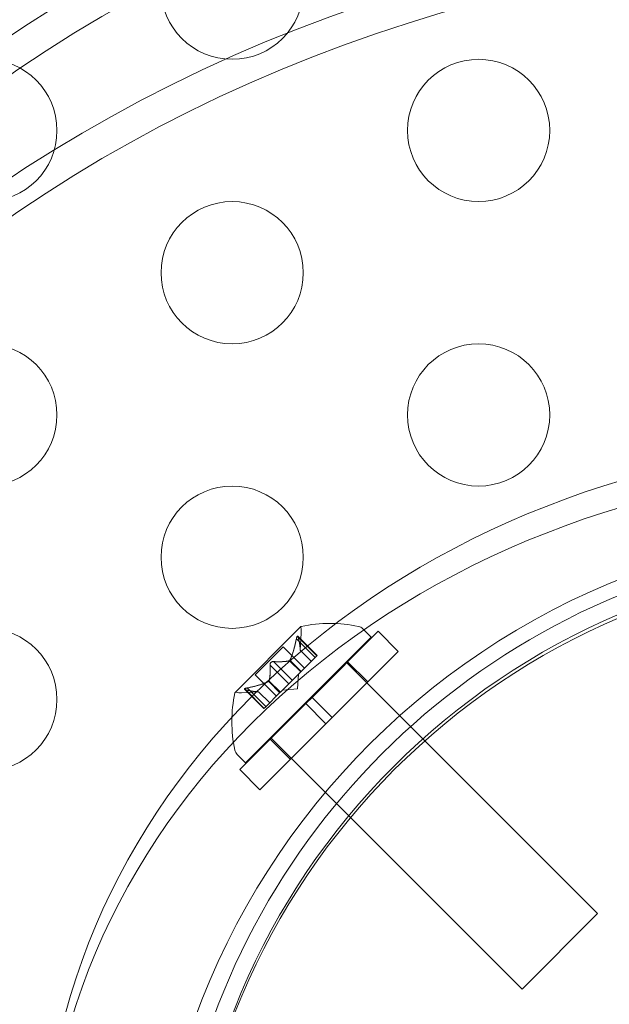
# Model space of a CAD drawing. Extents: x -38 to 662, y -370 to 212.
# Drawn here: x 479 to 481, y -175 to -171 of the extents above; entities that cross this region are included whole.
import ezdxf

# ---------------------------------------------------------------- set-up
doc = ezdxf.new("R2010")
doc.units = 0
doc.header["$MEASUREMENT"] = 0
doc.header["$PDMODE"] = 64
doc.styles.get("Standard").update_dxf_attribs({"font": 'Helvetica LT 57 Condensed_0.ttf'})
doc.dimstyles.new('FEET-METERS', dxfattribs={"dimtxt": 10, "dimasz": 7, "dimexe": 3, "dimexo": 3, "dimgap": 3, "dimtad": 0, "dimtoh": 1, "dimdec": 1, "dimzin": 3, "dimdsep": 46, "dimlunit": 4, "dimtxsty": 'Standard', "dimcen": 0.09, "dimadec": 0, "dimazin": 0, "dimtfac": 2, "dimtdec": 1, "dimtofl": 0, "dimtmove": 0, "dimatfit": 3, "dimfxl": 1, "dimfrac": 2, "dimtolj": 1, "dimtzin": 3, "dimarcsym": 0})

# ---------------------------------------------------------------- blocks, each defined once
blk = doc.blocks.new('*D87')
at = {"color": 0, "lineweight": -2, "transparency": 16777216}
for p, q in [((555.0129, 126.904), (256.1064, 126.904)), ((259.1064, 119.904), (259.1064, -56.0352)), ((259.1064, -297.2536), (259.1064, -148.7719)), ((424.4865, -304.2536), (256.1064, -304.2536))]:
    blk.add_line(p, q, dxfattribs=at)
at = {"color": 0, "lineweight": 0, "transparency": 16777216}
for points in [[(257.9398, 119.904), (260.2731, 119.904), (259.1064, 126.904)], [(257.9398, -297.2536), (260.2731, -297.2536), (259.1064, -304.2536)]]:
    blk.add_solid(points, dxfattribs=at)
at = {"layer": 'DEFPOINTS', "color": 0, "lineweight": 0, "transparency": 16777216}
for p in [(558.0129, 126.904), (259.1064, -304.2536), (427.4865, -304.2536)]:
    blk.add_point(p, dxfattribs=at)
at = {"color": 0, "lineweight": 0, "transparency": 16777216, "insert": (259.1064, -102.4035), "char_height": 10, "attachment_point": 5, "rotation": 90}
blk.add_mtext('\\A1;35\'-11" [11.0M]', dxfattribs=at)
blk = doc.blocks.new('new block')
at = {"color": 0, "linetype": 'Continuous', "lineweight": 0}
for p, q in [((479.786, -173.5612), (479.5547, -173.7924)), ((479.7832, -173.6437), (479.7873, -173.5841)), ((479.8252, -173.8096), (480.0573, -173.5776)), ((480.033, -173.5976), (480.0041, -173.5687)), ((480.128, -173.6483), (480.0573, -173.5776)), ((479.5911, -174.0395), (480.033, -173.5976)), ((479.77, -173.6038), (479.8358, -173.6696)), ((479.7749, -173.5946), (479.8429, -173.6625)), ((479.7762, -173.5977), (479.8419, -173.6635)), ((479.6255, -173.7302), (479.7237, -173.6319)), ((479.7237, -173.6319), (479.7986, -173.7068)), ((479.7832, -173.6434), (479.8226, -173.6828)), ((479.7832, -173.6437), (479.8225, -173.6829)), ((479.896, -173.8803), (480.128, -173.6483)), ((479.6898, -173.684), (479.7556, -173.7498)), ((479.7458, -173.6808), (479.7852, -173.7202)), ((479.7474, -173.6792), (479.7869, -173.7186)), ((479.8358, -173.6696), (479.7869, -173.7186)), ((479.8358, -173.6696), (479.8429, -173.6625)), ((479.9446, -173.6859), (480.8285, -174.5698)), ((480.021, -173.7553), (479.9503, -173.6846)), ((479.6776, -173.6963), (479.7434, -173.7621)), ((479.7847, -173.7208), (479.7551, -173.7503)), ((479.7869, -173.7186), (479.7847, -173.7208)), ((479.6255, -173.7302), (479.7003, -173.8051)), ((479.6727, -173.7539), (479.7121, -173.7933)), ((479.6743, -173.7523), (479.7137, -173.7917)), ((479.7434, -173.7621), (479.7551, -173.7503)), ((479.7738, -173.7803), (479.7774, -173.728)), ((479.6372, -173.7897), (479.5776, -173.7938)), ((479.5881, -173.7814), (479.6561, -173.8494)), ((479.5912, -173.7826), (479.657, -173.8484)), ((479.5973, -173.7765), (479.6631, -173.8423)), ((479.637, -173.7897), (479.6764, -173.8291)), ((479.6372, -173.7897), (479.6765, -173.829)), ((479.7112, -173.7942), (479.6623, -173.8432)), ((479.7137, -173.7917), (479.7112, -173.7942)), ((479.7434, -173.7621), (479.7137, -173.7917)), ((479.7738, -173.7803), (479.7216, -173.7839)), ((479.8252, -173.8096), (479.8031, -173.8317)), ((479.896, -173.8803), (479.8252, -173.8096)), ((479.5711, -174.0637), (479.8031, -173.8317)), ((479.6561, -173.8494), (479.6623, -173.8432)), ((479.8739, -173.9024), (479.8031, -173.8317)), ((479.896, -173.8803), (479.8739, -173.9024)), ((479.6418, -174.1345), (479.8739, -173.9024)), ((479.7488, -174.0275), (479.6781, -173.9568)), ((479.6795, -173.9511), (480.5634, -174.835)), ((479.5911, -174.0395), (479.5622, -174.0106)), ((479.6418, -174.1345), (479.5711, -174.0637)), ((480.5634, -174.835), (480.8285, -174.5698))]:
    blk.add_line(p, q, dxfattribs=at)
for centre, radius in [((479.5445, -171.3171), 0.25), ((478.6785, -171.8171), 0.25), ((480.4106, -171.8171), 0.25), ((479.5445, -172.3171), 0.25), ((478.6785, -172.8171), 0.25), ((480.4106, -172.8171), 0.25), ((479.5445, -173.3171), 0.25), ((481.88, -175.82), 2.5), ((481.88, -175.82), 2.5), ((478.6785, -173.8171), 0.25)]:
    blk.add_circle(centre, radius, dxfattribs=at)
for centre, radius, start, end in [((481.8821, -175.8171), 2.56, 98.4233, 171.5768), ((481.8821, -175.8314), 2.5, 90, 180), ((481.8821, -175.8314), 2.625, 109.4712, 160.2037), ((479.8887, -174.0349), 0.4851, 78.1298, 102.0741), ((479.7877, -173.563), 0.0025, 135.0001, 194.997), ((479.7249, -173.5798), 0.0625, -3.9291, 14.997), ((479.7877, -173.563), 0.0025, 101.877, 135.0001), ((479.982, -173.5908), 0.0313, 45.0001, 78.1298), ((480.0284, -173.8951), 0.4851, 167.9262, 191.8704), ((479.5565, -173.7942), 0.0025, 135.0001, 168.1232), ((479.5565, -173.7942), 0.0025, 75.0033, 135.0001), ((479.5733, -173.7314), 0.0625, 255.0033, 273.9293), ((479.5843, -173.9885), 0.0312, 191.8704, 225.0001)]:
    blk.add_arc(centre, radius, start, end, dxfattribs=at)
for centre, major_axis, start_param, end_param in [((532.0766, -151.8172), (-50.1945, 0), -0.468537, 0.468537), ((481.8821, -175.5069), (-3, 0), -1.570796, 0), ((481.8821, -175.6006), (-3, 0), -1.570796, 0)]:
    blk.add_ellipse(centre, major_axis=major_axis, ratio=0.866025, start_param=start_param, end_param=end_param, dxfattribs=at)
at = {"color": 0, "linetype": 'Continuous', "lineweight": 0, "extrusion": (0, 0, -1)}
for centre, major_axis in [((481.8821, -175.0069), (-5.125, 0)), ((481.8821, -175.0069), (-5, 0)), ((481.8821, -175.5069), (-5.125, 0)), ((481.8821, -175.5069), (-5, 0))]:
    blk.add_ellipse(centre, major_axis=major_axis, ratio=0.866025, start_param=0, end_param=1.570796, dxfattribs=at)
at = {"color": 0, "linetype": 'Continuous', "lineweight": 0}
for points, weights in [([(479.77, -173.6038), (479.7605, -173.6517), (479.7474, -173.6792)], [1.06120691497, 1.21890298912, 1.29071555247]), ([(479.748, -173.678), (479.7609, -173.6504), (479.7703, -173.6023)], [1.2877924798, 1.2144124615, 1.05685445761]), ([(479.7832, -173.6428), (479.7839, -173.6274), (479.7759, -173.5967)], [1.2877924798, 1.2144124615, 1.05685445761]), ([(479.7762, -173.5977), (479.784, -173.6282), (479.7832, -173.6434)], [1.06120691497, 1.21890298912, 1.29071555247]), ([(479.745, -173.6811), (479.7254, -173.6859), (479.6887, -173.6839)], [1.2877924798, 1.2144124615, 1.05685445761]), ([(479.6898, -173.684), (479.7264, -173.6859), (479.7458, -173.6808)], [1.06120691497, 1.21890298912, 1.29071555247]), ([(479.6776, -173.6963), (479.6794, -173.7328), (479.6743, -173.7523)], [1.06120691497, 1.21890298912, 1.29071555247]), ([(479.6746, -173.7515), (479.6794, -173.7318), (479.6774, -173.6952)], [1.2877924798, 1.2144124615, 1.05685445761]), ([(479.6715, -173.7545), (479.6439, -173.7674), (479.5958, -173.7768)], [1.2877924798, 1.2144124615, 1.05685445761]), ([(479.5973, -173.7765), (479.6452, -173.767), (479.6727, -173.7539)], [1.06120691497, 1.21890298912, 1.29071555247]), ([(479.6363, -173.7897), (479.6209, -173.7904), (479.5902, -173.7824)], [1.2877924798, 1.2144124615, 1.05685445761]), ([(479.5912, -173.7826), (479.6217, -173.7905), (479.637, -173.7897)], [1.06120691497, 1.21890298912, 1.29071555247])]:
    blk.add_rational_spline(points, weights, degree=2, dxfattribs=at)
for points, knots in [([(479.77, -173.6038), (479.7702, -173.6029), (479.7703, -173.602), (479.7706, -173.601), (479.7706, -173.6009), (479.7706, -173.6007)], [0.007300399, 0.007300399, 0.007300399, 0.007300399, 0.009949303, 0.009949303, 0.010414835, 0.010414835, 0.010414835, 0.010414835]), ([(479.7756, -173.5957), (479.7756, -173.5957), (479.7756, -173.5956), (479.7753, -173.595), (479.775, -173.5946), (479.7744, -173.5942), (479.7742, -173.5941), (479.7737, -173.5942), (479.7735, -173.5944), (479.7732, -173.5946), (479.7732, -173.5946), (479.7732, -173.5946), (479.7732, -173.5946), (479.7731, -173.5946), (479.7731, -173.5947), (479.7731, -173.5947), (479.7731, -173.5947), (479.7731, -173.5947), (479.7731, -173.5947), (479.773, -173.5948), (479.773, -173.5948), (479.7728, -173.595), (479.7727, -173.5952), (479.7723, -173.5959), (479.7721, -173.5963), (479.7716, -173.5975), (479.7714, -173.5982), (479.771, -173.5995), (479.7708, -173.6001), (479.7706, -173.6007)], [0, 0, 0, 0, 0.00041232, 0.00041232, 0.00367036, 0.00367036, 0.0061271, 0.0061271, 0.00796491, 0.00796491, 0.00815345, 0.00815345, 0.00825503, 0.00825503, 0.00831852, 0.00831852, 0.00838777, 0.00838777, 0.00848273, 0.00848273, 0.00870295, 0.00870295, 0.01013563, 0.01013563, 0.01215525, 0.01215525, 0.01467787, 0.01467787, 0.0166517, 0.0166517, 0.0166517, 0.0166517]), ([(479.7706, -173.6007), (479.7707, -173.6006), (479.7707, -173.6005), (479.771, -173.5994), (479.7713, -173.5984), (479.7718, -173.5969), (479.772, -173.5963), (479.7725, -173.5954), (479.7728, -173.5951), (479.773, -173.5948), (479.773, -173.5948), (479.7731, -173.5947), (479.7731, -173.5947), (479.7731, -173.5947), (479.7731, -173.5947), (479.7731, -173.5947), (479.7731, -173.5947), (479.7732, -173.5946), (479.7732, -173.5946), (479.7732, -173.5946), (479.7732, -173.5946), (479.7734, -173.5944), (479.7736, -173.5943), (479.774, -173.5942), (479.7742, -173.5942), (479.7747, -173.5943), (479.775, -173.5946), (479.7753, -173.5951), (479.7755, -173.5954), (479.7756, -173.5957)], [0, 0, 0, 0, 0.00041133, 0.00041133, 0.0035034, 0.0035034, 0.00594033, 0.00594033, 0.00795678, 0.00795678, 0.00816734, 0.00816734, 0.00825334, 0.00825334, 0.00831687, 0.00831687, 0.00838579, 0.00838579, 0.00847957, 0.00847957, 0.00869405, 0.00869405, 0.01012524, 0.01012524, 0.01214061, 0.01214061, 0.01467168, 0.01467168, 0.01664979, 0.01664979, 0.01664979, 0.01664979]), ([(479.7756, -173.5957), (479.7757, -173.5958), (479.7757, -173.5959), (479.7758, -173.5962), (479.7759, -173.5964), (479.7759, -173.5967)], [0.026417714, 0.026417714, 0.026417714, 0.026417714, 0.026883246, 0.026883246, 0.028070805, 0.028070805, 0.028070805, 0.028070805]), ([(479.7832, -173.6428), (479.7832, -173.643), (479.7832, -173.6431), (479.7832, -173.6435), (479.7832, -173.6437), (479.7832, -173.6437)], [0.006463967, 0.006463967, 0.006463967, 0.006463967, 0.007125803, 0.007125803, 0.009029787, 0.009029787, 0.009029787, 0.009029787]), ([(479.6874, -173.6839), (479.6873, -173.684), (479.6872, -173.684), (479.6863, -173.6841), (479.6855, -173.6843), (479.684, -173.6848), (479.6833, -173.6852), (479.6821, -173.6859), (479.6815, -173.6864), (479.6809, -173.6869), (479.6808, -173.687), (479.6808, -173.687), (479.6807, -173.6871), (479.6807, -173.6871), (479.6807, -173.6871), (479.6806, -173.6871), (479.6806, -173.6872), (479.6806, -173.6872), (479.6806, -173.6872), (479.6805, -173.6873), (479.6805, -173.6873), (479.6801, -173.6877), (479.6798, -173.6881), (479.6791, -173.689), (479.6788, -173.6896), (479.6782, -173.6909), (479.6779, -173.6916), (479.6776, -173.6928), (479.6775, -173.6934), (479.6775, -173.6939)], [0, 0, 0, 0, 0.00041348, 0.00041348, 0.00335938, 0.00335938, 0.00572359, 0.00572359, 0.00794646, 0.00794646, 0.00816387, 0.00816387, 0.00825132, 0.00825132, 0.00831543, 0.00831543, 0.00838451, 0.00838451, 0.0084777, 0.0084777, 0.00868732, 0.00868732, 0.01011652, 0.01011652, 0.01212817, 0.01212817, 0.01466672, 0.01466672, 0.01664861, 0.01664861, 0.01664861, 0.01664861]), ([(479.6775, -173.6939), (479.6775, -173.6938), (479.6775, -173.6937), (479.6776, -173.6928), (479.6778, -173.692), (479.6783, -173.6905), (479.6787, -173.6898), (479.6794, -173.6886), (479.6799, -173.688), (479.6804, -173.6874), (479.6805, -173.6873), (479.6806, -173.6872), (479.6806, -173.6872), (479.6806, -173.6872), (479.6806, -173.6872), (479.6807, -173.6871), (479.6807, -173.6871), (479.6807, -173.6871), (479.6807, -173.6871), (479.6808, -173.687), (479.6809, -173.6869), (479.6813, -173.6866), (479.6816, -173.6863), (479.6825, -173.6856), (479.6831, -173.6853), (479.6844, -173.6847), (479.6851, -173.6844), (479.6864, -173.6841), (479.6869, -173.684), (479.6874, -173.6839)], [0, 0, 0, 0, 0.00041393, 0.00041393, 0.00331032, 0.00331032, 0.00567645, 0.00567645, 0.00794407, 0.00794407, 0.00816309, 0.00816309, 0.00825092, 0.00825092, 0.00831521, 0.00831521, 0.00838441, 0.00838441, 0.0084776, 0.0084776, 0.00868657, 0.00868657, 0.01011525, 0.01011525, 0.0121263, 0.0121263, 0.01466595, 0.01466595, 0.01664838, 0.01664838, 0.01664838, 0.01664838]), ([(479.6874, -173.6839), (479.6875, -173.6839), (479.6877, -173.6839), (479.6881, -173.6839), (479.6884, -173.6839), (479.6887, -173.6839)], [0.026417714, 0.026417714, 0.026417714, 0.026417714, 0.026883246, 0.026883246, 0.028070805, 0.028070805, 0.028070805, 0.028070805]), ([(479.745, -173.6811), (479.7451, -173.681), (479.7453, -173.681), (479.7459, -173.6808), (479.7463, -173.6805), (479.747, -173.6799), (479.7472, -173.6796), (479.7474, -173.6792)], [0.006463967, 0.006463967, 0.006463967, 0.006463967, 0.007125803, 0.007125803, 0.009029787, 0.009029787, 0.010339612, 0.010339612, 0.010339612, 0.010339612]), ([(479.748, -173.678), (479.7479, -173.6782), (479.7478, -173.6784), (479.7477, -173.6788), (479.7476, -173.679), (479.7474, -173.6792)], [0.006463967, 0.006463967, 0.006463967, 0.006463967, 0.007125803, 0.007125803, 0.007719964, 0.007719964, 0.007719964, 0.007719964]), ([(479.6776, -173.6963), (479.6774, -173.6956), (479.6774, -173.695), (479.6774, -173.6941), (479.6775, -173.694), (479.6775, -173.6939)], [0.007300399, 0.007300399, 0.007300399, 0.007300399, 0.009949303, 0.009949303, 0.010414835, 0.010414835, 0.010414835, 0.010414835]), ([(479.6715, -173.7545), (479.6718, -173.7544), (479.672, -173.7543), (479.6728, -173.7539), (479.6733, -173.7536), (479.6739, -173.7529), (479.6742, -173.7526), (479.6743, -173.7523)], [0.006463967, 0.006463967, 0.006463967, 0.006463967, 0.007125803, 0.007125803, 0.009029787, 0.009029787, 0.010339612, 0.010339612, 0.010339612, 0.010339612]), ([(479.6746, -173.7515), (479.6746, -173.7516), (479.6745, -173.7518), (479.6744, -173.752), (479.6744, -173.7522), (479.6743, -173.7523)], [0.006463967, 0.006463967, 0.006463967, 0.006463967, 0.007125803, 0.007125803, 0.007719964, 0.007719964, 0.007719964, 0.007719964]), ([(479.5942, -173.7771), (479.5941, -173.7772), (479.594, -173.7772), (479.5929, -173.7775), (479.5919, -173.7777), (479.5904, -173.7783), (479.5898, -173.7785), (479.5889, -173.779), (479.5886, -173.7792), (479.5883, -173.7795), (479.5883, -173.7795), (479.5882, -173.7796), (479.5882, -173.7796), (479.5882, -173.7796), (479.5882, -173.7796), (479.5882, -173.7796), (479.5882, -173.7796), (479.5882, -173.7796), (479.5881, -173.7796), (479.5881, -173.7797), (479.5881, -173.7797), (479.5879, -173.7799), (479.5878, -173.7801), (479.5877, -173.7805), (479.5877, -173.7807), (479.5879, -173.7812), (479.5881, -173.7814), (479.5886, -173.7818), (479.5889, -173.782), (479.5893, -173.7821)], [0, 0, 0, 0, 0.00041106, 0.00041106, 0.0035373, 0.0035373, 0.00597776, 0.00597776, 0.00795862, 0.00795862, 0.008168, 0.008168, 0.00825376, 0.00825376, 0.00831721, 0.00831721, 0.00838612, 0.00838612, 0.00848005, 0.00848005, 0.00869554, 0.00869554, 0.01012717, 0.01012717, 0.01214334, 0.01214334, 0.01467282, 0.01467282, 0.01665013, 0.01665013, 0.01665013, 0.01665013]), ([(479.5893, -173.7821), (479.5892, -173.7821), (479.5891, -173.782), (479.5885, -173.7818), (479.5881, -173.7815), (479.5877, -173.7809), (479.5877, -173.7807), (479.5878, -173.7802), (479.5879, -173.78), (479.5881, -173.7797), (479.5881, -173.7797), (479.5881, -173.7796), (479.5882, -173.7796), (479.5882, -173.7796), (479.5882, -173.7796), (479.5882, -173.7796), (479.5882, -173.7796), (479.5882, -173.7796), (479.5882, -173.7796), (479.5883, -173.7795), (479.5883, -173.7795), (479.5885, -173.7793), (479.5888, -173.7791), (479.5894, -173.7787), (479.5899, -173.7785), (479.591, -173.7781), (479.5917, -173.7778), (479.593, -173.7774), (479.5936, -173.7773), (479.5942, -173.7771)], [0, 0, 0, 0, 0.00041176, 0.00041176, 0.00365422, 0.00365422, 0.00610875, 0.00610875, 0.00796436, 0.00796436, 0.00817423, 0.00817423, 0.00825796, 0.00825796, 0.00832097, 0.00832097, 0.00839048, 0.00839048, 0.00848722, 0.00848722, 0.00871815, 0.00871815, 0.01015814, 0.01015814, 0.01218673, 0.01218673, 0.01468858, 0.01468858, 0.01665151, 0.01665151, 0.01665151, 0.01665151]), ([(479.5912, -173.7826), (479.5906, -173.7825), (479.59, -173.7824), (479.5894, -173.7822), (479.5893, -173.7821), (479.5893, -173.7821)], [0.007300399, 0.007300399, 0.007300399, 0.007300399, 0.009949303, 0.009949303, 0.010414835, 0.010414835, 0.010414835, 0.010414835]), ([(479.5942, -173.7771), (479.5944, -173.7771), (479.5945, -173.7771), (479.5951, -173.7769), (479.5954, -173.7768), (479.5958, -173.7768)], [0.026417714, 0.026417714, 0.026417714, 0.026417714, 0.026883246, 0.026883246, 0.028070805, 0.028070805, 0.028070805, 0.028070805]), ([(479.6363, -173.7897), (479.6365, -173.7897), (479.6366, -173.7897), (479.6368, -173.7897), (479.6369, -173.7897), (479.637, -173.7897)], [0.006463967, 0.006463967, 0.006463967, 0.006463967, 0.007125803, 0.007125803, 0.007719964, 0.007719964, 0.007719964, 0.007719964])]:
    blk.add_open_spline(points, degree=3, knots=knots, dxfattribs=at)
for points in [[(479.7762, -173.5977), (479.7761, -173.5973), (479.776, -173.597), (479.7759, -173.5967)], [(479.6898, -173.684), (479.6894, -173.684), (479.6891, -173.6839), (479.6887, -173.6839)], [(479.5973, -173.7765), (479.5968, -173.7766), (479.5963, -173.7767), (479.5958, -173.7768)], [(479.6372, -173.7897), (479.6372, -173.7897), (479.6371, -173.7897), (479.637, -173.7897)]]:
    blk.add_open_spline(points, degree=3, dxfattribs=at)

msp = doc.modelspace()

# ---------------------------------------------------------------- block references
at = {"lineweight": 0}
msp.add_blockref('new block', (0, 0), dxfattribs=at)

# ---------------------------------------------------------------- dimensions: what is measured, and where the dimension line sits
dim = msp.add_linear_dim(base=(259.1064, -304.2536), p1=(558.0129, 126.904), p2=(427.4865, -304.2536), angle=90, dimstyle='FEET-METERS', dxfattribs=at)
dim.commit()
dim.dimension.update_dxf_attribs({"geometry": '*D87', "text_midpoint": (259.1064, -102.4035), "dimtype": 160})

doc.saveas('drawing.dxf')
